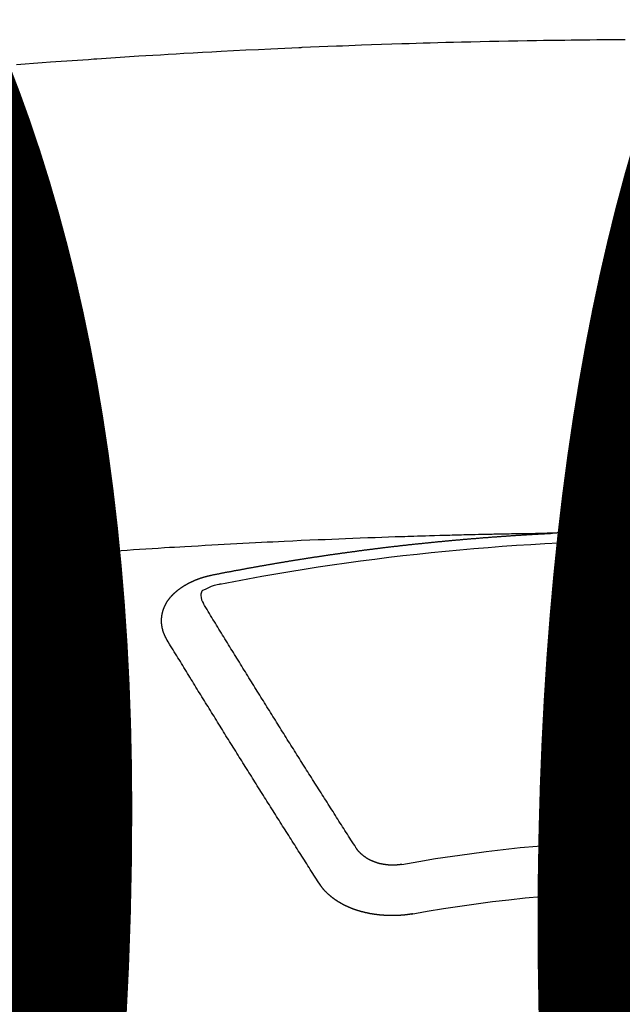
# Model space of a CAD drawing. Extents: x 0 to 26473, y -22065 to -13195.
# Drawn here: x 16681 to 16689, y -15372 to -15359 of the extents above; entities that cross this region are included whole.
import ezdxf

# ---------------------------------------------------------------- set-up
doc = ezdxf.new("R2010")
doc.units = 0
doc.header["$LTSCALE"] = 50
doc.header["$MEASUREMENT"] = 0
doc.layers.get('0').update_dxf_attribs({"linetype": 'CONTINUOUS'})
doc.layers.get('DEFPOINTS').update_dxf_attribs({"color": 146, "linetype": 'CONTINUOUS'})
doc.layers.add('150-機器', color=8, linetype='CONTINUOUS')
doc.layers.add('160-文字', color=254, linetype='CONTINUOUS')
doc.styles.add('KH001', font='txt')
doc.dimstyles.new('KH1xx015', dxfattribs={"dimscale": 10, "dimtxt": 3.8, "dimasz": 0.8, "dimexe": 0.3, "dimexo": 1.2, "dimgap": 0.5, "dimtad": 3, "dimdec": 1, "dimdsep": 46, "dimlunit": 6, "dimtxsty": 'KH001', "dimblk": 'DOT', "dimcen": 1, "dimdle": 1, "dimclrd": 256, "dimclre": 256, "dimclrt": 256, "dimadec": 0, "dimazin": 0, "dimtfac": 1, "dimtdec": 1, "dimtix": 1, "dimtmove": 2, "dimatfit": 3, "dimldrblk": 'CLOSEDBLANK', "dimfxl": 1, "dimtolj": 1, "dimtzin": 0, "dimlwd": -1, "dimlwe": -1, "dimarcsym": 0})
doc.dimstyles.new('KH1xx030', dxfattribs={"dimscale": 30, "dimtxt": 2, "dimasz": 0.6, "dimexe": 0.3, "dimexo": 1.2, "dimgap": 0.5, "dimtad": 3, "dimdec": 1, "dimdsep": 46, "dimlunit": 6, "dimtxsty": 'KH001', "dimblk": 'DOT', "dimcen": 1, "dimdle": 1, "dimclrd": 256, "dimclre": 256, "dimclrt": 256, "dimadec": 0, "dimazin": 0, "dimtfac": 1, "dimtdec": 1, "dimtix": 1, "dimtmove": 2, "dimatfit": 3, "dimldrblk": 'CLOSEDBLANK', "dimfxl": 1, "dimtolj": 1, "dimtzin": 0, "dimlwd": -1, "dimlwe": -1, "dimarcsym": 0})

# ---------------------------------------------------------------- blocks, each defined once
blk = doc.blocks.new('F402_H')
at = {"layer": '150-機器', "color": 13, "linetype": 'Continuous'}
for points in [[(8.732, -259.901), (8.619, -259.893), (8.506, -259.884), (8.393, -259.876), (8.28, -259.867), (8.209, -259.862), (8.137, -259.857), (8.065, -259.852), (7.993, -259.847), (7.921, -259.842), (7.849, -259.837), (7.777, -259.832), (7.705, -259.827), (7.695, -259.826), (7.684, -259.825), (7.674, -259.824), (7.664, -259.824), (7.478, -259.811), (7.293, -259.798), (7.107, -259.787), (6.921, -259.776), (6.818, -259.77), (6.715, -259.764), (6.611, -259.758), (6.508, -259.752), (6.384, -259.745), (6.26, -259.738), (6.136, -259.731), (6.011, -259.724), (5.846, -259.715), (5.68, -259.707), (5.515, -259.699), (5.349, -259.691), (5.256, -259.687), (5.162, -259.683), (5.069, -259.678), (4.975, -259.674), (4.965, -259.674), (4.955, -259.673), (4.945, -259.673), (4.934, -259.672), (4.82, -259.667), (4.706, -259.662), (4.592, -259.658), (4.477, -259.654), (4.394, -259.651), (4.311, -259.648), (4.228, -259.644), (4.145, -259.641), (4.01, -259.636), (3.875, -259.632), (3.74, -259.627), (3.605, -259.623), (3.511, -259.62), (3.417, -259.617), (3.324, -259.614), (3.23, -259.611), (3.126, -259.608), (3.022, -259.605), (2.918, -259.603), (2.814, -259.6), (2.689, -259.597), (2.564, -259.594), (2.439, -259.592), (2.314, -259.589), (2.189, -259.587), (2.064, -259.584), (1.939, -259.582), (1.814, -259.58), (1.72, -259.579), (1.626, -259.578), (1.532, -259.576), (1.439, -259.575), (1.355, -259.574), (1.272, -259.573), (1.189, -259.572), (1.105, -259.571), (1.011, -259.57), (0.917, -259.57), (0.823, -259.569), (0.729, -259.568), (0.636, -259.568)], [(0.673, -266.101), (0.68, -266.101), (0.687, -266.102), (0.693, -266.102), (0.7, -266.102), (0.707, -266.102), (0.713, -266.102), (0.72, -266.102), (0.727, -266.102), (0.734, -266.103), (0.74, -266.103), (0.747, -266.103), (0.754, -266.103), (0.76, -266.103), (0.767, -266.103), (0.774, -266.104), (0.781, -266.104), (0.787, -266.104), (0.794, -266.104), (0.801, -266.104), (0.806, -266.105), (0.813, -266.105), (0.82, -266.105), (0.826, -266.105), (0.833, -266.105), (0.84, -266.105), (0.847, -266.106), (0.853, -266.106), (0.86, -266.106), (0.867, -266.106), (0.873, -266.106), (0.88, -266.107), (0.887, -266.107), (0.894, -266.107), (0.9, -266.107), (0.907, -266.107), (0.914, -266.108), (0.92, -266.108), (0.927, -266.108), (0.934, -266.108), (0.941, -266.108), (0.947, -266.109), (0.954, -266.109), (0.961, -266.109), (0.967, -266.109), (0.974, -266.109), (0.981, -266.11), (0.987, -266.11), (0.994, -266.11), (1.001, -266.11), (1.008, -266.11), (1.014, -266.111), (1.021, -266.111), (1.028, -266.111), (1.034, -266.111), (1.041, -266.112), (1.048, -266.112), (1.054, -266.112), (1.061, -266.112), (1.068, -266.113), (1.075, -266.113), (1.081, -266.113), (1.088, -266.113), (1.095, -266.114), (1.101, -266.114), (1.108, -266.114), (1.115, -266.114), (1.122, -266.115), (1.128, -266.115), (1.135, -266.115), (1.142, -266.115), (1.148, -266.116), (1.155, -266.116), (1.162, -266.116), (1.168, -266.116), (1.175, -266.117), (1.181, -266.117), (1.188, -266.117), (1.194, -266.117), (1.201, -266.118), (1.208, -266.118), (1.214, -266.118), (1.221, -266.118), (1.228, -266.119), (1.234, -266.119), (1.241, -266.119), (1.248, -266.12), (1.254, -266.12), (1.261, -266.12), (1.268, -266.12), (1.275, -266.121), (1.281, -266.121), (1.288, -266.121), (1.295, -266.122), (1.301, -266.122), (1.308, -266.122), (1.315, -266.123), (1.321, -266.123), (1.328, -266.123), (1.335, -266.123), (1.342, -266.124), (1.348, -266.124), (1.355, -266.124), (1.362, -266.125), (1.368, -266.125), (1.375, -266.125), (1.382, -266.126), (1.388, -266.126), (1.395, -266.126), (1.402, -266.127), (1.408, -266.127), (1.415, -266.127), (1.422, -266.128), (1.429, -266.128), (1.435, -266.128), (1.442, -266.128), (1.449, -266.129), (1.455, -266.129), (1.462, -266.129), (1.469, -266.13), (1.475, -266.13), (1.482, -266.13), (1.489, -266.131), (1.495, -266.131), (1.502, -266.131), (1.509, -266.132), (1.516, -266.132), (1.522, -266.132), (1.529, -266.133), (1.536, -266.133), (1.542, -266.133), (1.549, -266.134), (1.556, -266.134), (1.561, -266.134), (1.568, -266.135), (1.575, -266.135), (1.581, -266.135), (1.588, -266.136), (1.595, -266.136), (1.602, -266.136)], [(1.595, -266.136), (1.673, -266.137), (1.75, -266.139), (1.828, -266.14), (1.905, -266.142), (1.958, -266.143), (2.011, -266.144), (2.064, -266.145), (2.117, -266.146), (2.147, -266.146), (2.178, -266.147), (2.208, -266.147), (2.238, -266.148), (2.269, -266.148), (2.299, -266.149), (2.329, -266.149), (2.359, -266.15), (2.382, -266.15), (2.404, -266.151), (2.427, -266.151), (2.45, -266.152), (2.495, -266.153), (2.541, -266.154), (2.587, -266.155), (2.632, -266.156), (2.655, -266.156), (2.678, -266.157), (2.7, -266.157), (2.723, -266.158), (2.753, -266.158), (2.783, -266.159), (2.814, -266.16), (2.844, -266.161), (2.874, -266.162), (2.905, -266.163), (2.935, -266.164), (2.966, -266.165), (3.034, -266.167), (3.102, -266.168), (3.17, -266.17), (3.238, -266.172), (3.291, -266.173), (3.343, -266.175), (3.396, -266.177), (3.449, -266.179), (3.488, -266.18), (3.527, -266.181), (3.566, -266.182), (3.605, -266.183), (3.694, -266.186), (3.784, -266.189), (3.873, -266.192), (3.963, -266.196), (4.061, -266.199), (4.159, -266.203), (4.258, -266.207), (4.356, -266.211), (4.446, -266.214), (4.537, -266.218), (4.627, -266.222), (4.718, -266.226), (4.831, -266.23), (4.944, -266.235), (5.057, -266.24), (5.171, -266.246), (5.246, -266.249), (5.321, -266.253), (5.397, -266.257), (5.472, -266.261), (5.555, -266.265), (5.637, -266.269), (5.72, -266.273), (5.803, -266.277), (5.886, -266.282), (5.969, -266.286), (6.051, -266.291), (6.134, -266.295), (6.224, -266.301), (6.314, -266.306), (6.404, -266.311), (6.494, -266.316), (6.562, -266.32), (6.629, -266.324), (6.697, -266.328), (6.764, -266.332), (6.847, -266.337), (6.929, -266.343), (7.012, -266.348), (7.095, -266.353), (7.177, -266.359), (7.259, -266.364), (7.341, -266.37), (7.424, -266.375), (7.506, -266.381), (7.588, -266.387), (7.671, -266.392), (7.753, -266.398), (7.835, -266.404), (7.917, -266.41), (8, -266.416), (8.082, -266.422), (8.156, -266.428), (8.231, -266.434), (8.306, -266.439), (8.38, -266.445), (8.44, -266.45), (8.499, -266.454), (8.559, -266.458), (8.619, -266.463), (8.693, -266.469)], [(6.135, -266.693), (6.125, -266.691), (6.116, -266.689), (6.107, -266.687), (6.098, -266.685), (6.089, -266.684), (6.079, -266.682), (6.07, -266.68), (6.061, -266.678), (6.052, -266.676), (6.043, -266.674), (6.033, -266.673), (6.024, -266.671), (6.015, -266.669), (6.006, -266.667), (5.997, -266.665), (5.987, -266.664), (5.979, -266.662), (5.97, -266.66), (5.961, -266.658), (5.951, -266.656), (5.942, -266.655), (5.933, -266.653), (5.924, -266.651), (5.915, -266.65), (5.905, -266.649), (5.896, -266.647), (5.887, -266.645), (5.878, -266.643), (5.868, -266.641), (5.859, -266.64), (5.85, -266.638), (5.841, -266.636), (5.832, -266.634), (5.822, -266.633), (5.813, -266.631), (5.804, -266.629), (5.795, -266.627), (5.785, -266.626), (5.776, -266.624), (5.767, -266.622), (5.758, -266.621), (5.748, -266.619), (5.739, -266.617), (5.73, -266.615), (5.721, -266.614), (5.711, -266.612), (5.702, -266.61), (5.693, -266.609), (5.683, -266.607), (5.674, -266.605), (5.665, -266.603), (5.656, -266.602), (5.646, -266.6), (5.637, -266.598), (5.628, -266.597), (5.619, -266.595), (5.609, -266.593), (5.601, -266.592), (5.592, -266.59), (5.582, -266.588), (5.573, -266.587), (5.564, -266.585), (5.555, -266.583), (5.545, -266.582), (5.536, -266.58), (5.527, -266.578), (5.517, -266.577), (5.508, -266.575), (5.499, -266.573), (5.49, -266.572), (5.48, -266.57), (5.471, -266.568), (5.462, -266.567), (5.452, -266.565), (5.443, -266.564), (5.434, -266.562), (5.424, -266.56), (5.415, -266.559), (5.406, -266.557), (5.397, -266.555), (5.387, -266.554), (5.378, -266.552), (5.369, -266.551), (5.359, -266.549), (5.35, -266.547), (5.341, -266.546), (5.331, -266.544), (5.322, -266.543), (5.313, -266.541), (5.303, -266.539), (5.294, -266.538), (5.285, -266.536), (5.275, -266.535), (5.266, -266.533), (5.257, -266.532), (5.247, -266.53), (5.238, -266.528), (5.229, -266.527), (5.22, -266.525), (5.211, -266.524), (5.202, -266.522), (5.192, -266.521), (5.183, -266.519), (5.174, -266.517), (5.164, -266.516), (5.155, -266.514), (5.146, -266.513), (5.136, -266.511), (5.127, -266.51), (5.118, -266.508), (5.108, -266.507), (5.099, -266.505), (5.089, -266.504), (5.08, -266.502), (5.071, -266.501), (5.061, -266.499), (5.052, -266.498), (5.043, -266.496), (5.033, -266.495), (5.024, -266.493), (5.015, -266.492), (5.005, -266.49), (4.996, -266.489), (4.986, -266.487), (4.977, -266.486), (4.968, -266.484), (4.958, -266.483), (4.949, -266.481), (4.94, -266.48), (4.93, -266.478), (4.921, -266.477), (4.911, -266.475), (4.902, -266.474), (4.893, -266.472), (4.883, -266.471), (4.874, -266.469), (4.864, -266.468), (4.855, -266.466), (4.847, -266.465), (4.837, -266.464), (4.828, -266.462), (4.818, -266.461), (4.809, -266.459), (4.8, -266.458), (4.79, -266.456), (4.781, -266.455), (4.771, -266.453), (4.762, -266.452), (4.753, -266.451), (4.743, -266.449), (4.734, -266.448), (4.724, -266.446), (4.715, -266.445), (4.706, -266.444), (4.696, -266.442), (4.687, -266.441), (4.677, -266.439), (4.668, -266.438), (4.659, -266.437), (4.649, -266.435), (4.64, -266.434), (4.63, -266.432), (4.621, -266.431), (4.611, -266.43), (4.602, -266.428), (4.593, -266.427), (4.583, -266.425), (4.574, -266.424), (4.564, -266.423), (4.555, -266.421), (4.545, -266.42), (4.536, -266.419), (4.527, -266.417), (4.517, -266.416), (4.508, -266.415), (4.498, -266.413), (4.489, -266.412), (4.479, -266.411), (4.471, -266.409), (4.461, -266.408), (4.452, -266.407), (4.443, -266.405), (4.433, -266.404), (4.424, -266.403), (4.414, -266.401), (4.405, -266.4), (4.395, -266.399), (4.386, -266.397), (4.376, -266.396), (4.367, -266.395), (4.357, -266.393), (4.348, -266.392), (4.339, -266.391), (4.329, -266.389), (4.32, -266.388), (4.31, -266.387), (4.301, -266.386), (4.291, -266.384), (4.282, -266.383), (4.272, -266.382), (4.263, -266.38), (4.253, -266.379), (4.244, -266.378), (4.234, -266.377), (4.225, -266.375), (4.215, -266.374), (4.206, -266.373), (4.197, -266.372), (4.187, -266.37), (4.178, -266.369), (4.168, -266.368), (4.159, -266.367), (4.149, -266.365), (4.14, -266.364), (4.13, -266.363), (4.121, -266.362), (4.111, -266.36), (4.102, -266.359), (4.093, -266.358), (4.084, -266.357), (4.074, -266.355), (4.065, -266.354), (4.055, -266.353), (4.046, -266.352), (4.036, -266.351), (4.027, -266.349), (4.017, -266.348), (4.008, -266.347), (3.998, -266.346), (3.989, -266.345), (3.979, -266.343), (3.97, -266.342), (3.96, -266.341), (3.951, -266.34), (3.941, -266.339), (3.932, -266.337), (3.922, -266.336), (3.913, -266.335), (3.903, -266.334), (3.894, -266.333), (3.884, -266.332), (3.875, -266.33), (3.865, -266.329), (3.856, -266.328), (3.846, -266.327), (3.837, -266.326), (3.827, -266.325), (3.817, -266.323), (3.808, -266.322), (3.798, -266.321), (3.789, -266.32), (3.779, -266.319), (3.77, -266.318), (3.76, -266.317), (3.751, -266.316), (3.741, -266.314), (3.732, -266.313), (3.722, -266.312), (3.714, -266.311), (3.704, -266.31), (3.695, -266.309), (3.685, -266.308), (3.676, -266.307), (3.666, -266.306), (3.656, -266.304), (3.647, -266.303), (3.637, -266.302), (3.628, -266.301), (3.618, -266.3), (3.609, -266.299), (3.599, -266.298), (3.59, -266.297), (3.58, -266.296), (3.571, -266.295), (3.561, -266.294), (3.551, -266.293), (3.542, -266.291), (3.532, -266.29), (3.523, -266.289), (3.513, -266.288), (3.504, -266.287), (3.494, -266.286), (3.485, -266.285), (3.475, -266.284), (3.465, -266.283), (3.456, -266.282), (3.446, -266.281), (3.437, -266.28), (3.427, -266.279), (3.418, -266.278), (3.408, -266.277), (3.399, -266.276), (3.389, -266.275), (3.379, -266.274), (3.37, -266.273), (3.36, -266.273), (3.351, -266.272), (3.342, -266.271), (3.333, -266.27), (3.323, -266.269), (3.313, -266.268), (3.304, -266.267), (3.294, -266.266), (3.285, -266.265), (3.275, -266.264), (3.266, -266.263), (3.256, -266.262), (3.246, -266.261), (3.237, -266.26), (3.227, -266.259), (3.218, -266.258), (3.208, -266.257), (3.199, -266.256), (3.189, -266.255), (3.179, -266.254), (3.17, -266.253), (3.16, -266.252), (3.151, -266.251), (3.141, -266.25), (3.131, -266.249), (3.122, -266.248), (3.112, -266.248), (3.103, -266.247), (3.093, -266.246), (3.083, -266.245), (3.074, -266.244), (3.064, -266.243), (3.055, -266.242), (3.045, -266.241), (3.035, -266.24), (3.026, -266.239), (3.016, -266.238), (3.007, -266.237), (2.997, -266.237), (2.987, -266.236), (2.978, -266.235), (2.968, -266.234), (2.96, -266.233), (2.95, -266.232), (2.94, -266.231), (2.931, -266.23), (2.921, -266.229), (2.912, -266.229), (2.902, -266.228), (2.892, -266.227), (2.883, -266.226), (2.873, -266.225), (2.864, -266.224), (2.854, -266.223), (2.844, -266.223), (2.835, -266.222), (2.825, -266.221), (2.815, -266.22), (2.806, -266.219), (2.796, -266.218), (2.787, -266.217), (2.777, -266.217), (2.767, -266.216), (2.758, -266.215), (2.748, -266.214), (2.739, -266.213), (2.729, -266.212), (2.719, -266.212), (2.71, -266.211), (2.7, -266.21), (2.69, -266.209), (2.681, -266.208), (2.671, -266.208), (2.662, -266.207), (2.652, -266.206), (2.642, -266.205), (2.633, -266.204), (2.623, -266.204), (2.613, -266.203), (2.604, -266.202), (2.594, -266.201), (2.585, -266.201), (2.576, -266.2), (2.566, -266.199), (2.557, -266.198), (2.547, -266.197), (2.537, -266.197), (2.528, -266.196), (2.518, -266.195), (2.508, -266.194), (2.499, -266.194), (2.489, -266.193), (2.479, -266.192), (2.47, -266.191), (2.46, -266.191), (2.451, -266.19), (2.441, -266.189), (2.431, -266.188), (2.422, -266.188), (2.412, -266.187), (2.402, -266.186), (2.393, -266.186), (2.383, -266.185), (2.373, -266.184), (2.364, -266.183), (2.354, -266.183), (2.344, -266.182), (2.335, -266.181), (2.325, -266.181), (2.315, -266.18), (2.306, -266.179), (2.296, -266.178), (2.287, -266.178), (2.277, -266.177), (2.267, -266.176), (2.258, -266.176), (2.248, -266.175), (2.238, -266.174), (2.229, -266.174), (2.219, -266.173), (2.21, -266.172), (2.201, -266.172), (2.191, -266.171), (2.181, -266.17), (2.172, -266.17), (2.162, -266.169), (2.152, -266.168), (2.143, -266.168), (2.133, -266.167), (2.123, -266.166), (2.114, -266.166), (2.104, -266.165), (2.094, -266.165), (2.085, -266.164), (2.075, -266.163), (2.065, -266.163), (2.056, -266.162), (2.046, -266.161), (2.036, -266.161), (2.027, -266.16), (2.017, -266.16), (2.007, -266.159), (1.998, -266.158), (1.988, -266.158), (1.978, -266.157), (1.969, -266.157), (1.959, -266.156), (1.949, -266.156), (1.94, -266.155), (1.93, -266.154), (1.92, -266.154), (1.911, -266.153), (1.901, -266.153), (1.891, -266.152), (1.881, -266.152), (1.872, -266.151), (1.862, -266.15), (1.852, -266.15), (1.843, -266.149), (1.834, -266.149), (1.824, -266.148), (1.815, -266.148), (1.805, -266.147), (1.795, -266.147), (1.786, -266.146), (1.776, -266.146), (1.766, -266.145), (1.757, -266.145), (1.747, -266.144), (1.737, -266.143), (1.728, -266.143), (1.718, -266.142), (1.708, -266.142), (1.698, -266.141), (1.689, -266.141), (1.679, -266.14), (1.669, -266.14), (1.66, -266.139), (1.65, -266.139), (1.64, -266.138), (1.631, -266.138), (1.621, -266.137), (1.611, -266.137), (1.602, -266.136)], [(6.73, -267.557), (6.731, -267.555), (6.732, -267.553), (6.733, -267.551), (6.735, -267.549), (6.735, -267.546), (6.736, -267.544), (6.737, -267.542), (6.738, -267.54), (6.74, -267.538), (6.741, -267.536), (6.742, -267.534), (6.743, -267.531), (6.744, -267.529), (6.745, -267.527), (6.747, -267.525), (6.748, -267.523), (6.749, -267.521), (6.75, -267.518), (6.751, -267.516), (6.752, -267.514), (6.753, -267.512), (6.754, -267.51), (6.755, -267.508), (6.756, -267.505), (6.758, -267.503), (6.759, -267.501), (6.76, -267.499), (6.761, -267.497), (6.762, -267.494), (6.763, -267.492), (6.764, -267.49), (6.765, -267.488), (6.765, -267.486), (6.766, -267.484), (6.767, -267.481), (6.768, -267.479), (6.769, -267.477), (6.77, -267.475), (6.771, -267.472), (6.772, -267.47), (6.772, -267.468), (6.773, -267.466), (6.774, -267.464), (6.775, -267.461), (6.776, -267.459), (6.776, -267.457), (6.777, -267.455), (6.778, -267.453), (6.779, -267.45), (6.779, -267.448), (6.78, -267.446), (6.781, -267.444), (6.782, -267.441), (6.782, -267.439), (6.783, -267.437), (6.784, -267.435), (6.784, -267.432), (6.785, -267.43), (6.785, -267.428), (6.786, -267.426), (6.787, -267.423), (6.787, -267.421), (6.788, -267.419), (6.788, -267.417), (6.789, -267.414), (6.79, -267.412), (6.79, -267.41), (6.791, -267.408), (6.791, -267.405), (6.792, -267.403), (6.792, -267.402), (6.793, -267.4), (6.793, -267.397), (6.794, -267.395), (6.794, -267.393), (6.794, -267.391), (6.795, -267.388), (6.795, -267.386), (6.796, -267.384), (6.796, -267.382), (6.797, -267.379), (6.797, -267.377), (6.797, -267.375), (6.798, -267.373), (6.798, -267.37), (6.798, -267.368), (6.799, -267.366), (6.799, -267.364), (6.799, -267.361), (6.8, -267.359), (6.8, -267.357), (6.8, -267.355), (6.8, -267.352), (6.801, -267.35), (6.801, -267.348), (6.801, -267.346), (6.801, -267.343), (6.802, -267.341), (6.802, -267.339), (6.802, -267.337), (6.802, -267.334), (6.802, -267.332), (6.802, -267.33), (6.803, -267.328), (6.803, -267.325), (6.803, -267.323), (6.803, -267.321), (6.803, -267.319), (6.803, -267.316), (6.803, -267.314), (6.803, -267.312), (6.803, -267.309), (6.803, -267.307), (6.803, -267.305), (6.803, -267.303), (6.803, -267.3), (6.803, -267.298), (6.803, -267.296), (6.803, -267.294), (6.803, -267.291), (6.803, -267.289), (6.803, -267.287), (6.803, -267.285), (6.803, -267.282), (6.803, -267.28), (6.803, -267.278), (6.803, -267.276), (6.802, -267.273), (6.802, -267.271), (6.802, -267.269), (6.802, -267.267), (6.802, -267.264), (6.802, -267.262), (6.801, -267.26), (6.801, -267.258), (6.801, -267.255), (6.801, -267.253), (6.801, -267.251), (6.8, -267.249), (6.8, -267.246), (6.8, -267.244), (6.8, -267.242), (6.799, -267.24), (6.799, -267.237), (6.799, -267.235), (6.798, -267.233), (6.798, -267.231), (6.798, -267.228), (6.797, -267.226), (6.797, -267.224), (6.796, -267.222), (6.796, -267.219), (6.796, -267.217), (6.795, -267.215), (6.795, -267.213), (6.794, -267.211), (6.794, -267.208), (6.793, -267.206), (6.793, -267.204), (6.793, -267.202), (6.792, -267.199), (6.792, -267.197), (6.791, -267.195), (6.791, -267.193), (6.79, -267.191), (6.789, -267.188), (6.789, -267.186), (6.788, -267.184), (6.788, -267.182), (6.787, -267.179), (6.787, -267.177), (6.786, -267.175), (6.785, -267.173), (6.785, -267.171), (6.784, -267.168), (6.783, -267.166), (6.783, -267.164), (6.782, -267.162), (6.781, -267.16), (6.781, -267.157), (6.78, -267.155), (6.779, -267.153), (6.778, -267.151), (6.778, -267.149), (6.777, -267.147), (6.776, -267.144), (6.775, -267.142), (6.775, -267.14), (6.774, -267.138), (6.773, -267.136), (6.772, -267.133), (6.771, -267.131), (6.77, -267.129), (6.77, -267.127), (6.769, -267.125), (6.768, -267.123), (6.767, -267.12), (6.766, -267.118), (6.765, -267.116), (6.764, -267.114), (6.763, -267.112), (6.762, -267.11), (6.761, -267.108), (6.76, -267.105), (6.759, -267.103), (6.758, -267.101), (6.757, -267.099), (6.756, -267.097), (6.755, -267.095), (6.754, -267.093), (6.753, -267.091), (6.752, -267.088), (6.751, -267.086), (6.75, -267.084), (6.749, -267.082), (6.748, -267.08), (6.747, -267.078), (6.745, -267.076), (6.744, -267.074), (6.743, -267.072), (6.742, -267.07), (6.741, -267.067), (6.74, -267.065), (6.738, -267.063), (6.737, -267.061), (6.736, -267.059), (6.735, -267.057), (6.734, -267.055), (6.733, -267.053), (6.732, -267.051), (6.731, -267.049), (6.729, -267.047), (6.728, -267.045), (6.727, -267.043), (6.725, -267.041), (6.724, -267.039), (6.723, -267.037), (6.721, -267.034), (6.72, -267.032), (6.718, -267.03), (6.717, -267.028), (6.716, -267.026), (6.714, -267.025), (6.713, -267.023), (6.711, -267.021), (6.71, -267.019), (6.708, -267.017), (6.707, -267.015), (6.705, -267.013), (6.704, -267.011), (6.702, -267.009), (6.701, -267.007), (6.699, -267.005), (6.698, -267.003), (6.696, -267.002), (6.695, -267), (6.693, -266.998), (6.692, -266.996), (6.69, -266.994), (6.688, -266.992), (6.687, -266.99), (6.685, -266.988), (6.683, -266.986), (6.682, -266.984), (6.68, -266.982), (6.678, -266.98), (6.677, -266.978), (6.675, -266.976), (6.673, -266.974), (6.672, -266.972), (6.67, -266.971), (6.668, -266.969), (6.666, -266.967), (6.665, -266.965), (6.663, -266.963), (6.661, -266.961), (6.659, -266.959), (6.658, -266.957), (6.656, -266.956), (6.654, -266.954), (6.652, -266.952), (6.65, -266.95), (6.648, -266.948), (6.647, -266.946), (6.645, -266.944), (6.643, -266.943), (6.641, -266.941), (6.639, -266.939), (6.637, -266.937), (6.635, -266.935), (6.633, -266.933), (6.631, -266.932), (6.629, -266.93), (6.627, -266.928), (6.625, -266.926), (6.623, -266.924), (6.621, -266.923), (6.619, -266.921), (6.617, -266.919), (6.615, -266.917), (6.613, -266.916), (6.611, -266.914), (6.609, -266.912), (6.607, -266.91), (6.605, -266.909), (6.603, -266.907), (6.601, -266.905), (6.599, -266.903), (6.597, -266.902), (6.595, -266.9), (6.593, -266.898), (6.591, -266.897), (6.588, -266.895), (6.586, -266.893), (6.584, -266.891), (6.582, -266.89), (6.58, -266.888), (6.578, -266.886), (6.575, -266.885), (6.573, -266.883), (6.571, -266.881), (6.569, -266.88), (6.567, -266.878), (6.564, -266.876), (6.562, -266.875), (6.56, -266.873), (6.558, -266.871), (6.555, -266.87), (6.553, -266.868), (6.551, -266.867), (6.549, -266.865), (6.546, -266.863), (6.544, -266.862), (6.542, -266.86), (6.539, -266.859), (6.537, -266.857), (6.535, -266.855), (6.532, -266.854), (6.53, -266.852), (6.528, -266.851), (6.525, -266.849), (6.523, -266.848), (6.521, -266.846), (6.518, -266.844), (6.516, -266.843), (6.513, -266.841), (6.511, -266.84), (6.509, -266.838), (6.506, -266.837), (6.504, -266.835), (6.501, -266.834), (6.499, -266.832), (6.496, -266.831), (6.494, -266.829), (6.491, -266.828), (6.489, -266.826), (6.486, -266.825), (6.484, -266.823), (6.481, -266.822), (6.479, -266.821), (6.476, -266.819), (6.474, -266.818), (6.471, -266.816), (6.469, -266.815), (6.466, -266.813), (6.464, -266.812), (6.461, -266.81), (6.458, -266.809), (6.456, -266.808), (6.453, -266.806), (6.451, -266.805), (6.448, -266.803), (6.446, -266.802), (6.443, -266.801), (6.44, -266.799), (6.438, -266.798), (6.435, -266.797), (6.432, -266.795), (6.43, -266.794), (6.427, -266.793), (6.424, -266.791), (6.422, -266.79), (6.419, -266.789), (6.416, -266.787), (6.414, -266.786), (6.411, -266.785), (6.408, -266.783), (6.406, -266.782), (6.403, -266.781), (6.4, -266.78), (6.397, -266.778), (6.395, -266.777), (6.392, -266.776), (6.389, -266.774), (6.386, -266.773), (6.384, -266.772), (6.381, -266.771), (6.378, -266.77), (6.375, -266.768), (6.372, -266.767), (6.37, -266.766), (6.367, -266.765), (6.364, -266.763), (6.361, -266.762), (6.358, -266.761), (6.357, -266.76), (6.354, -266.759), (6.351, -266.758), (6.348, -266.756), (6.345, -266.755), (6.342, -266.754), (6.339, -266.753), (6.337, -266.752), (6.334, -266.751), (6.331, -266.75), (6.328, -266.748), (6.325, -266.747), (6.322, -266.746), (6.319, -266.745), (6.316, -266.744), (6.313, -266.743), (6.31, -266.742), (6.308, -266.741), (6.305, -266.74), (6.302, -266.739), (6.299, -266.738), (6.296, -266.737), (6.293, -266.736), (6.29, -266.735), (6.287, -266.734), (6.284, -266.733), (6.281, -266.731), (6.278, -266.73), (6.275, -266.729), (6.272, -266.729), (6.269, -266.728), (6.266, -266.727), (6.263, -266.726), (6.26, -266.725), (6.257, -266.724), (6.254, -266.723), (6.251, -266.722), (6.248, -266.721), (6.245, -266.72), (6.242, -266.719), (6.238, -266.718), (6.235, -266.717), (6.232, -266.716), (6.229, -266.716), (6.226, -266.715), (6.223, -266.714), (6.22, -266.713), (6.217, -266.712), (6.214, -266.711), (6.211, -266.711), (6.207, -266.71), (6.204, -266.709), (6.201, -266.708), (6.198, -266.707), (6.195, -266.707), (6.192, -266.706), (6.189, -266.705), (6.185, -266.704), (6.182, -266.704), (6.179, -266.703), (6.176, -266.702), (6.173, -266.701), (6.17, -266.701), (6.166, -266.7), (6.163, -266.699), (6.16, -266.698), (6.157, -266.698), (6.154, -266.697), (6.15, -266.696), (6.147, -266.695), (6.144, -266.695), (6.141, -266.694), (6.138, -266.693), (6.135, -266.693)], [(6.021, -266.811), (6.041, -266.817), (6.062, -266.822), (6.083, -266.827), (6.103, -266.833), (6.116, -266.837), (6.129, -266.841), (6.141, -266.845), (6.154, -266.85), (6.172, -266.857), (6.189, -266.866), (6.206, -266.874), (6.224, -266.883), (6.235, -266.888), (6.247, -266.894), (6.257, -266.9), (6.266, -266.908), (6.273, -266.919), (6.278, -266.933), (6.281, -266.948), (6.282, -266.963), (6.278, -266.992), (6.27, -267.02), (6.259, -267.047), (6.246, -267.073)], [(4.218, -270.316), (4.234, -270.291), (4.251, -270.266), (4.267, -270.241), (4.283, -270.216), (4.299, -270.191), (4.315, -270.166), (4.331, -270.141), (4.347, -270.116), (4.363, -270.091), (4.379, -270.066), (4.395, -270.041), (4.411, -270.016), (4.427, -269.991), (4.443, -269.966), (4.459, -269.941), (4.474, -269.916), (4.49, -269.891), (4.506, -269.865), (4.522, -269.84), (4.538, -269.815), (4.554, -269.79), (4.57, -269.765), (4.586, -269.739), (4.602, -269.714), (4.618, -269.689), (4.634, -269.665), (4.65, -269.639), (4.666, -269.614), (4.682, -269.589), (4.698, -269.563), (4.714, -269.538), (4.73, -269.513), (4.746, -269.488), (4.762, -269.462), (4.778, -269.437), (4.794, -269.412), (4.81, -269.386), (4.826, -269.361), (4.842, -269.335), (4.858, -269.31), (4.874, -269.286), (4.89, -269.26), (4.906, -269.235), (4.922, -269.209), (4.938, -269.184), (4.954, -269.159), (4.97, -269.133), (4.986, -269.108), (5.002, -269.082), (5.018, -269.057), (5.034, -269.031), (5.05, -269.006), (5.066, -268.98), (5.082, -268.955), (5.098, -268.929), (5.114, -268.905), (5.13, -268.879), (5.146, -268.854), (5.162, -268.828), (5.178, -268.802), (5.194, -268.777), (5.21, -268.751), (5.226, -268.726), (5.241, -268.7), (5.257, -268.674), (5.273, -268.649), (5.289, -268.623), (5.305, -268.598), (5.321, -268.572), (5.337, -268.546), (5.353, -268.522), (5.369, -268.496), (5.385, -268.47), (5.401, -268.445), (5.417, -268.419), (5.433, -268.393), (5.449, -268.367), (5.465, -268.342), (5.481, -268.316), (5.497, -268.29), (5.513, -268.264), (5.529, -268.239), (5.545, -268.213), (5.561, -268.187), (5.577, -268.161), (5.593, -268.136), (5.608, -268.111), (5.624, -268.085), (5.64, -268.059), (5.656, -268.033), (5.672, -268.007), (5.688, -267.981), (5.704, -267.956), (5.72, -267.93), (5.736, -267.904), (5.752, -267.878), (5.768, -267.852), (5.784, -267.826), (5.8, -267.8), (5.816, -267.775), (5.832, -267.749), (5.848, -267.723), (5.864, -267.697), (5.88, -267.672), (5.896, -267.646), (5.912, -267.62), (5.928, -267.594), (5.944, -267.568), (5.96, -267.542), (5.976, -267.516), (5.991, -267.49), (6.007, -267.464), (6.023, -267.437), (6.039, -267.411), (6.055, -267.386), (6.071, -267.36), (6.087, -267.334), (6.103, -267.308), (6.119, -267.282), (6.135, -267.256), (6.151, -267.23), (6.166, -267.204), (6.182, -267.178), (6.198, -267.151), (6.214, -267.125), (6.23, -267.099), (6.246, -267.073)], [(4.695, -270.81), (4.711, -270.786), (4.727, -270.761), (4.743, -270.736), (4.759, -270.711), (4.776, -270.686), (4.792, -270.661), (4.808, -270.635), (4.824, -270.61), (4.84, -270.585), (4.855, -270.56), (4.871, -270.535), (4.887, -270.509), (4.903, -270.484), (4.919, -270.459), (4.935, -270.434), (4.951, -270.41), (4.968, -270.384), (4.984, -270.359), (5, -270.334), (5.016, -270.308), (5.032, -270.283), (5.048, -270.258), (5.064, -270.232), (5.08, -270.207), (5.096, -270.182), (5.112, -270.156), (5.128, -270.131), (5.144, -270.106), (5.16, -270.08), (5.177, -270.055), (5.193, -270.031), (5.209, -270.005), (5.225, -269.98), (5.24, -269.954), (5.256, -269.929), (5.272, -269.904), (5.288, -269.878), (5.304, -269.853), (5.32, -269.827), (5.336, -269.802), (5.352, -269.776), (5.368, -269.751), (5.385, -269.725), (5.401, -269.7), (5.417, -269.674), (5.433, -269.65), (5.449, -269.624), (5.465, -269.599), (5.481, -269.573), (5.497, -269.548), (5.513, -269.522), (5.529, -269.496), (5.545, -269.471), (5.561, -269.445), (5.577, -269.42), (5.593, -269.394), (5.608, -269.368), (5.625, -269.343), (5.641, -269.317), (5.657, -269.291), (5.673, -269.267), (5.689, -269.241), (5.705, -269.215), (5.721, -269.19), (5.737, -269.164), (5.753, -269.138), (5.769, -269.113), (5.785, -269.087), (5.801, -269.061), (5.817, -269.035), (5.833, -269.01), (5.849, -268.984), (5.865, -268.958), (5.881, -268.932), (5.898, -268.908), (5.914, -268.882), (5.93, -268.856), (5.946, -268.83), (5.962, -268.804), (5.978, -268.778), (5.993, -268.753), (6.009, -268.727), (6.025, -268.701), (6.041, -268.675), (6.057, -268.649), (6.073, -268.623), (6.089, -268.597), (6.105, -268.571), (6.121, -268.546), (6.137, -268.521), (6.153, -268.495), (6.169, -268.469), (6.185, -268.443), (6.202, -268.417), (6.218, -268.391), (6.234, -268.365), (6.25, -268.339), (6.266, -268.313), (6.282, -268.287), (6.298, -268.261), (6.314, -268.235), (6.33, -268.209), (6.346, -268.183), (6.361, -268.157), (6.377, -268.132), (6.393, -268.106), (6.409, -268.08), (6.425, -268.053), (6.441, -268.027), (6.457, -268.001), (6.473, -267.975), (6.489, -267.949), (6.505, -267.923), (6.521, -267.897), (6.537, -267.871), (6.553, -267.844), (6.569, -267.818), (6.586, -267.792), (6.602, -267.767), (6.618, -267.741), (6.634, -267.715), (6.65, -267.688), (6.666, -267.662), (6.682, -267.636), (6.698, -267.61), (6.714, -267.583), (6.73, -267.557)], [(3.605, -270.541), (3.609, -270.541), (3.613, -270.542), (3.616, -270.543), (3.62, -270.543), (3.624, -270.544), (3.628, -270.544), (3.631, -270.545), (3.635, -270.546), (3.639, -270.546), (3.642, -270.546), (3.646, -270.547), (3.65, -270.547), (3.654, -270.548), (3.658, -270.548), (3.661, -270.549), (3.665, -270.549), (3.669, -270.549), (3.673, -270.55), (3.677, -270.55), (3.68, -270.55), (3.684, -270.55), (3.688, -270.551), (3.692, -270.551), (3.696, -270.551), (3.7, -270.551), (3.704, -270.551), (3.707, -270.551), (3.711, -270.552), (3.715, -270.552), (3.719, -270.552), (3.722, -270.552), (3.726, -270.552), (3.73, -270.552), (3.733, -270.552), (3.737, -270.552), (3.741, -270.552), (3.745, -270.552), (3.749, -270.552), (3.753, -270.551), (3.757, -270.551), (3.761, -270.551), (3.764, -270.551), (3.768, -270.551), (3.772, -270.551), (3.776, -270.55), (3.78, -270.55), (3.784, -270.55), (3.788, -270.549), (3.791, -270.549), (3.795, -270.549), (3.799, -270.548), (3.803, -270.548), (3.807, -270.548), (3.811, -270.547), (3.815, -270.547), (3.818, -270.546), (3.822, -270.546), (3.826, -270.545), (3.83, -270.545), (3.834, -270.544), (3.838, -270.544), (3.841, -270.543), (3.845, -270.542), (3.849, -270.542), (3.853, -270.541), (3.857, -270.54), (3.86, -270.54), (3.864, -270.539), (3.868, -270.538), (3.872, -270.537), (3.875, -270.537), (3.879, -270.536), (3.883, -270.535), (3.887, -270.534), (3.89, -270.533), (3.894, -270.532), (3.898, -270.532), (3.902, -270.531), (3.905, -270.53), (3.909, -270.529), (3.913, -270.528), (3.916, -270.527), (3.92, -270.526), (3.924, -270.525), (3.927, -270.524), (3.931, -270.523), (3.934, -270.521), (3.938, -270.52), (3.942, -270.519), (3.945, -270.518), (3.949, -270.517), (3.952, -270.516), (3.956, -270.514), (3.96, -270.513), (3.963, -270.512), (3.967, -270.51), (3.97, -270.509), (3.974, -270.508), (3.977, -270.506), (3.981, -270.505), (3.984, -270.504), (3.988, -270.502), (3.991, -270.501), (3.994, -270.499), (3.998, -270.498), (4.001, -270.496), (4.005, -270.495), (4.008, -270.493), (4.011, -270.492), (4.015, -270.49), (4.018, -270.489), (4.022, -270.487), (4.025, -270.485), (4.028, -270.484), (4.031, -270.482), (4.035, -270.48), (4.038, -270.479), (4.041, -270.477), (4.044, -270.475), (4.048, -270.473), (4.051, -270.472), (4.054, -270.47), (4.057, -270.468), (4.06, -270.466), (4.063, -270.464), (4.066, -270.462), (4.069, -270.461), (4.073, -270.459), (4.076, -270.457), (4.079, -270.455), (4.082, -270.453), (4.085, -270.451), (4.088, -270.449), (4.091, -270.447), (4.093, -270.445), (4.096, -270.443), (4.098, -270.441), (4.101, -270.439), (4.104, -270.437), (4.107, -270.435), (4.11, -270.433), (4.112, -270.431), (4.115, -270.429), (4.118, -270.427), (4.121, -270.424), (4.123, -270.422), (4.126, -270.42), (4.129, -270.418), (4.131, -270.417), (4.134, -270.415), (4.136, -270.412), (4.139, -270.41), (4.142, -270.408), (4.144, -270.406), (4.147, -270.403), (4.149, -270.401), (4.152, -270.399), (4.154, -270.397), (4.156, -270.394), (4.159, -270.392), (4.161, -270.39), (4.163, -270.387), (4.166, -270.385), (4.168, -270.383), (4.17, -270.38), (4.172, -270.378), (4.175, -270.376), (4.177, -270.373), (4.179, -270.371), (4.181, -270.368), (4.183, -270.366), (4.185, -270.364), (4.187, -270.361), (4.189, -270.359), (4.191, -270.356), (4.193, -270.354), (4.195, -270.351), (4.197, -270.349), (4.199, -270.347), (4.2, -270.344), (4.202, -270.342), (4.204, -270.339), (4.206, -270.337), (4.207, -270.334), (4.209, -270.332), (4.211, -270.329), (4.212, -270.327), (4.214, -270.324), (4.215, -270.321), (4.217, -270.319), (4.218, -270.316)], [(3.464, -271.199), (3.467, -271.2), (3.471, -271.201), (3.474, -271.201), (3.478, -271.202), (3.481, -271.202), (3.485, -271.203), (3.488, -271.203), (3.491, -271.204), (3.495, -271.204), (3.498, -271.205), (3.502, -271.206), (3.505, -271.206), (3.509, -271.207), (3.512, -271.207), (3.516, -271.208), (3.519, -271.208), (3.523, -271.209), (3.526, -271.209), (3.53, -271.21), (3.533, -271.21), (3.537, -271.211), (3.54, -271.211), (3.544, -271.212), (3.547, -271.212), (3.551, -271.213), (3.554, -271.213), (3.558, -271.213), (3.561, -271.214), (3.565, -271.214), (3.568, -271.215), (3.572, -271.215), (3.575, -271.215), (3.579, -271.216), (3.582, -271.216), (3.586, -271.216), (3.589, -271.217), (3.593, -271.217), (3.597, -271.217), (3.6, -271.218), (3.604, -271.218), (3.607, -271.218), (3.611, -271.219), (3.614, -271.219), (3.618, -271.219), (3.621, -271.219), (3.625, -271.22), (3.629, -271.22), (3.632, -271.22), (3.636, -271.22), (3.639, -271.22), (3.643, -271.221), (3.646, -271.221), (3.65, -271.221), (3.654, -271.221), (3.657, -271.221), (3.661, -271.222), (3.664, -271.222), (3.668, -271.222), (3.672, -271.222), (3.675, -271.222), (3.679, -271.222), (3.682, -271.222), (3.686, -271.223), (3.69, -271.223), (3.693, -271.223), (3.697, -271.223), (3.7, -271.223), (3.704, -271.223), (3.707, -271.223), (3.711, -271.223), (3.715, -271.223), (3.718, -271.223), (3.721, -271.223), (3.724, -271.223), (3.728, -271.223), (3.732, -271.223), (3.735, -271.223), (3.739, -271.223), (3.743, -271.223), (3.746, -271.223), (3.75, -271.223), (3.753, -271.223), (3.757, -271.223), (3.761, -271.223), (3.764, -271.223), (3.768, -271.223), (3.771, -271.223), (3.775, -271.223), (3.779, -271.223), (3.782, -271.223), (3.786, -271.222), (3.789, -271.222), (3.793, -271.222), (3.797, -271.222), (3.8, -271.222), (3.804, -271.222), (3.807, -271.222), (3.811, -271.222), (3.815, -271.221), (3.818, -271.221), (3.822, -271.221), (3.825, -271.221), (3.829, -271.221), (3.833, -271.22), (3.836, -271.22), (3.84, -271.22), (3.843, -271.22), (3.847, -271.219), (3.851, -271.219), (3.854, -271.219), (3.858, -271.219), (3.861, -271.218), (3.865, -271.218), (3.868, -271.218), (3.872, -271.218), (3.876, -271.217), (3.879, -271.217), (3.883, -271.217), (3.886, -271.216), (3.89, -271.216), (3.894, -271.216), (3.897, -271.215), (3.901, -271.215), (3.904, -271.214), (3.908, -271.214), (3.911, -271.214), (3.915, -271.213), (3.919, -271.213), (3.922, -271.212), (3.926, -271.212), (3.929, -271.212), (3.933, -271.211), (3.936, -271.211), (3.94, -271.21), (3.943, -271.21), (3.947, -271.209), (3.951, -271.209), (3.954, -271.208), (3.958, -271.208), (3.961, -271.207), (3.965, -271.207), (3.968, -271.206), (3.972, -271.206), (3.975, -271.205), (3.979, -271.205), (3.982, -271.204), (3.986, -271.204), (3.989, -271.203), (3.993, -271.203), (3.996, -271.202), (4, -271.201), (4.003, -271.201), (4.007, -271.2), (4.01, -271.2), (4.014, -271.199), (4.017, -271.198), (4.021, -271.198), (4.024, -271.197), (4.028, -271.197), (4.031, -271.196), (4.035, -271.195), (4.038, -271.195), (4.042, -271.194), (4.045, -271.193), (4.049, -271.192), (4.052, -271.192), (4.056, -271.191), (4.059, -271.19), (4.063, -271.19), (4.066, -271.189), (4.07, -271.188), (4.073, -271.187), (4.076, -271.187), (4.08, -271.186), (4.083, -271.185), (4.087, -271.184), (4.09, -271.184), (4.094, -271.183), (4.097, -271.182), (4.099, -271.181), (4.103, -271.18), (4.106, -271.179), (4.11, -271.179), (4.113, -271.178), (4.116, -271.177), (4.12, -271.176), (4.123, -271.175), (4.126, -271.174), (4.13, -271.173), (4.133, -271.173), (4.137, -271.172), (4.14, -271.172), (4.143, -271.171), (4.147, -271.17), (4.15, -271.169), (4.153, -271.168), (4.157, -271.167), (4.16, -271.166), (4.163, -271.165), (4.167, -271.164), (4.17, -271.163), (4.173, -271.162), (4.176, -271.161), (4.18, -271.16), (4.183, -271.159), (4.186, -271.158), (4.19, -271.157), (4.193, -271.156), (4.196, -271.155), (4.199, -271.154), (4.203, -271.153), (4.206, -271.152), (4.209, -271.151), (4.212, -271.15), (4.216, -271.149), (4.219, -271.148), (4.222, -271.147), (4.225, -271.145), (4.228, -271.144), (4.232, -271.143), (4.235, -271.142), (4.238, -271.141), (4.241, -271.14), (4.244, -271.139), (4.247, -271.137), (4.251, -271.136), (4.254, -271.135), (4.257, -271.134), (4.26, -271.133), (4.263, -271.131), (4.266, -271.13), (4.269, -271.129), (4.272, -271.128), (4.276, -271.127), (4.279, -271.125), (4.282, -271.124), (4.285, -271.123), (4.288, -271.122), (4.291, -271.12), (4.294, -271.119), (4.297, -271.118), (4.3, -271.117), (4.303, -271.115), (4.306, -271.114), (4.309, -271.113), (4.312, -271.111), (4.315, -271.11), (4.318, -271.109), (4.321, -271.107), (4.324, -271.106), (4.327, -271.105), (4.33, -271.103), (4.333, -271.102), (4.336, -271.101), (4.339, -271.099), (4.342, -271.098), (4.345, -271.096), (4.348, -271.095), (4.351, -271.094), (4.354, -271.092), (4.357, -271.091), (4.36, -271.089), (4.362, -271.088), (4.365, -271.087), (4.368, -271.085), (4.371, -271.084), (4.374, -271.082), (4.377, -271.081), (4.38, -271.079), (4.382, -271.078), (4.385, -271.076), (4.388, -271.075), (4.391, -271.073), (4.394, -271.072), (4.397, -271.07), (4.399, -271.069), (4.402, -271.067), (4.405, -271.066), (4.408, -271.064), (4.41, -271.063), (4.413, -271.061), (4.416, -271.06), (4.419, -271.058), (4.421, -271.057), (4.424, -271.055), (4.427, -271.054), (4.43, -271.052), (4.432, -271.05), (4.435, -271.049), (4.438, -271.047), (4.44, -271.046), (4.443, -271.044), (4.446, -271.042), (4.448, -271.041), (4.451, -271.039), (4.453, -271.038), (4.456, -271.036), (4.459, -271.034), (4.461, -271.033), (4.464, -271.031), (4.466, -271.029), (4.469, -271.028), (4.472, -271.026), (4.474, -271.024), (4.476, -271.023), (4.478, -271.021), (4.481, -271.019), (4.483, -271.018), (4.486, -271.016), (4.488, -271.014), (4.491, -271.013), (4.493, -271.011), (4.496, -271.009), (4.498, -271.007), (4.501, -271.006), (4.503, -271.004), (4.506, -271.002), (4.508, -271), (4.51, -270.999), (4.513, -270.997), (4.515, -270.995), (4.518, -270.993), (4.52, -270.992), (4.522, -270.99), (4.525, -270.988), (4.527, -270.986), (4.529, -270.985), (4.532, -270.983), (4.534, -270.981), (4.536, -270.979), (4.539, -270.977), (4.541, -270.976), (4.543, -270.974), (4.546, -270.972), (4.548, -270.97), (4.55, -270.968), (4.552, -270.966), (4.555, -270.965), (4.557, -270.963), (4.559, -270.961), (4.561, -270.959), (4.563, -270.957), (4.566, -270.955), (4.568, -270.953), (4.57, -270.952), (4.572, -270.95), (4.574, -270.948), (4.576, -270.946), (4.579, -270.944), (4.581, -270.942), (4.583, -270.94), (4.585, -270.938), (4.587, -270.936), (4.589, -270.935), (4.591, -270.933), (4.593, -270.931), (4.595, -270.929), (4.597, -270.927), (4.599, -270.925), (4.601, -270.923), (4.603, -270.921), (4.605, -270.919), (4.607, -270.917), (4.609, -270.915), (4.611, -270.913), (4.613, -270.911), (4.615, -270.909), (4.617, -270.907), (4.619, -270.905), (4.621, -270.903), (4.623, -270.901), (4.625, -270.899), (4.627, -270.897), (4.629, -270.896), (4.63, -270.894), (4.632, -270.892), (4.634, -270.889), (4.636, -270.887), (4.638, -270.885), (4.64, -270.883), (4.641, -270.881), (4.643, -270.879), (4.645, -270.877), (4.647, -270.875), (4.648, -270.873), (4.65, -270.871), (4.652, -270.869), (4.654, -270.867), (4.655, -270.865), (4.657, -270.863), (4.659, -270.861), (4.66, -270.859), (4.662, -270.857), (4.663, -270.855), (4.665, -270.853), (4.667, -270.851), (4.668, -270.848), (4.67, -270.846), (4.671, -270.844), (4.673, -270.842), (4.674, -270.84), (4.676, -270.838), (4.677, -270.836), (4.679, -270.834), (4.68, -270.832), (4.682, -270.83), (4.683, -270.827), (4.685, -270.825), (4.686, -270.823), (4.688, -270.821), (4.689, -270.819), (4.691, -270.817), (4.692, -270.815), (4.694, -270.813), (4.695, -270.81)]]:
    blk.add_lwpolyline(points, dxfattribs=at)
for centre, radius, start, end in [((0, -297.518), 31.291, 78.8896, 101.1104), ((0, -290.362), 20.146, 79.6922, 100.3078), ((0, -290.362), 19.474, 79.6922, 100.3078)]:
    blk.add_arc(centre, radius, start, end, dxfattribs=at)
blk = doc.blocks.new('_Dot')
at = {"color": 0, "linetype": 'ByBlock', "lineweight": -2}
blk.add_line((-0.5, 0), (-1, 0), dxfattribs=at)
at = {"color": 0, "linetype": 'ByBlock', "const_width": 0.5}
blk.add_lwpolyline([(-0.25, 0, 1), (0.25, 0, 1)], format="xyb", close=True, dxfattribs=at)
blk = doc.blocks.new('*D123')
at = {"layer": 'DEFPOINTS', "transparency": 16777216}
for p, q in [((16279.729, -15658.058), (16279.729, -15392.297)), ((17179.729, -15658.058), (17179.729, -15392.297)), ((17171.729, -15395.297), (16287.729, -15395.297))]:
    blk.add_line(p, q, dxfattribs=at)
at = {"layer": 'DEFPOINTS', "color": 0, "transparency": 16777216}
for p in [(16279.729, -15395.297), (16279.729, -15670.058), (17179.729, -15670.058)]:
    blk.add_point(p, dxfattribs=at)
at = {"layer": 'DEFPOINTS', "transparency": 16777216, "xscale": 8, "yscale": 8, "zscale": 8, "rotation": 180}
blk.add_blockref('_Dot', (16279.729, -15395.297), dxfattribs=at)
at = {"layer": 'DEFPOINTS', "transparency": 16777216, "xscale": 8, "yscale": 8, "zscale": 8}
blk.add_blockref('_Dot', (17179.729, -15395.297), dxfattribs=at)
at = {"layer": 'DEFPOINTS', "transparency": 16777216, "insert": (16699.729, -15371.297), "char_height": 38, "attachment_point": 5, "style": 'KH001'}
blk.add_mtext('\\A1;900', dxfattribs=at)
blk = doc.blocks.new('_ClosedBlank')
at = {"color": 0, "linetype": 'ByBlock', "lineweight": -2}
for p, q in [((-1, 0.16667), (0, 0)), ((-1, 0.16667), (-1, -0.16667)), ((0, 0), (-1, -0.16667))]:
    blk.add_line(p, q, dxfattribs=at)

msp = doc.modelspace()

# ---------------------------------------------------------------- linework, layer by layer
at = {"layer": '150-機器', "color": 13}
for radius in [90.5, 80.5]:
    msp.add_circle((16689.729, -15305.058), radius, dxfattribs=at)

# ---------------------------------------------------------------- block references
at = {"layer": '150-機器', "xscale": -1}
msp.add_blockref('F402_H', (16689.736, -15099.866), dxfattribs=at)

# ---------------------------------------------------------------- dimensions: what is measured, and where the dimension line sits
at = {"layer": 'DEFPOINTS'}
dim = msp.add_linear_dim(base=(16279.729, -15395.297), p1=(17179.729, -15670.058), p2=(16279.729, -15670.058), angle=180, dimstyle='KH1xx015', dxfattribs=at)
dim.commit()
dim.dimension.update_dxf_attribs({"geometry": '*D123', "text_midpoint": (16699.729, -15371.297), "dimtype": 128})

# ---------------------------------------------------------------- leaders
at = {"layer": '160-文字'}
msp.add_leader([(16809.744, -15100.058), (15487.472, -16881.629)], dimstyle='KH1xx030', override={"dimgap": 0.5, "dimtad": 1}, dxfattribs=at)

doc.saveas('drawing.dxf')
